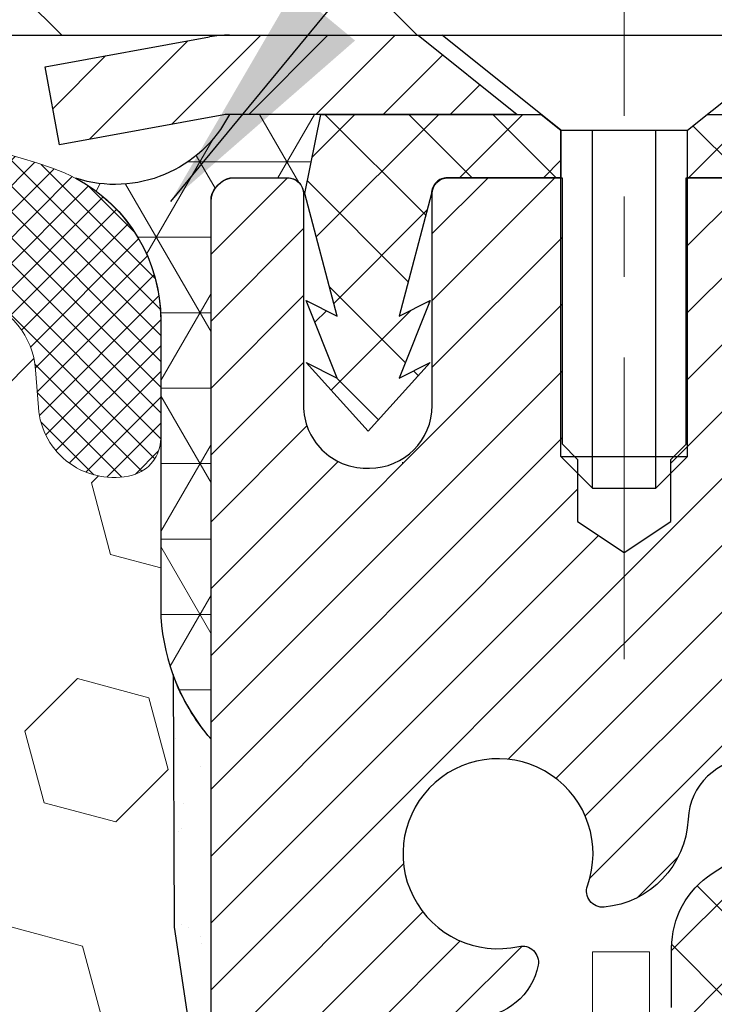
# Model space of a CAD drawing. Extents: x 13 to 3254, y -253 to 1977.
# Drawn here: x 394 to 395, y -229 to -228 of the extents above; entities that cross this region are included whole.
import ezdxf

# ---------------------------------------------------------------- set-up
doc = ezdxf.new("R2010")
doc.units = 0
doc.header["$LTSCALE"] = 5
doc.header["$MEASUREMENT"] = 0
doc.linetypes.add('CENTERX2', pattern=[4, 2.5, -0.5, 0.5, -0.5])
for name, color, linetype, lineweight in [('CAPPING STRIP - H', 251, 'CONTINUOUS', 15), ('CAPPING STRIP - L', 7, 'CONTINUOUS', 25), ('CENTERLINE - L', 1, 'CENTERX2', 18), ('CONCRETE - L', 132, 'CONTINUOUS', 13), ('CORNER BEAD - H', 50, 'CONTINUOUS', 15), ('CORNER BEAD - L', 52, 'CONTINUOUS', 25), ('COVER PLATE - L', 7, 'CONTINUOUS', 25), ('DECK COAT - L', 22, 'CONTINUOUS', 18), ('EPOXY ADHESIVE - H', 50, 'CONTINUOUS', 15), ('EPOXY ADHESIVE - L', 52, 'CONTINUOUS', 25), ('FOAM INSERT - H', 150, 'CONTINUOUS', 9), ('MIG RETAINER - H', 251, 'CONTINUOUS', 20), ('MIG RETAINER - L', 7, 'CONTINUOUS', 30), ('PVC SIDESHEET - H', 170, 'CONTINUOUS', 20), ('PVC SIDESHEET - L', 150, 'CONTINUOUS', 25), ('SCREW - L', 1, 'CONTINUOUS', 25), ('SILICONE BELLOWS - H', 20, 'CONTINUOUS', 13), ('SILICONE BELLOWS - L', 22, 'CONTINUOUS', 13), ('TEXT - 4', 241, 'CONTINUOUS', 25)]:
    doc.layers.add(name, color=color, linetype=linetype, lineweight=lineweight)
doc.dimstyles.get("Standard").update_dxf_attribs({"dimtxt": 0.18, "dimasz": 0.18, "dimexe": 0.18, "dimexo": 0.0625, "dimgap": 0.09, "dimtad": 0, "dimtih": 1, "dimtoh": 1, "dimdec": 4, "dimzin": 0, "dimdsep": 46, "dimtxsty": 'Standard', "dimcen": 0.09, "dimadec": 0, "dimazin": 0, "dimtfac": 1, "dimtdec": 4, "dimtofl": 0, "dimtmove": 0, "dimatfit": 3, "dimfxl": 1, "dimtolj": 1, "dimtzin": 0, "dimarcsym": 0})

msp = doc.modelspace()

# ---------------------------------------------------------------- hatches: boundary and pattern name
at = {"layer": 'CAPPING STRIP - H'}
h = msp.add_hatch(dxfattribs=at)
h.set_pattern_fill('ANSI31', color=256, scale=0.47244, angle=90, style=0)
h.set_pattern_definition([(45.00000000000001, (-601.7178804197056, 189.2350441921256), (0.04175819096297156, -0.04175819096297156), [])])
edge = h.paths.add_edge_path()
edge.add_line((394.3439590237822, -227.9368093416548), (394.3263522597414, -227.8399721394291))
edge.add_line((394.3263522597414, -227.8399721394291), (394.5306622995624, -227.802824859461))
edge.add_arc((394.5553117692226, -227.9383969425723), 0.1377947244043846, 90.00000000099271, 100.30484647022479, ccw=False)
edge.add_line((394.5553117692202, -227.8006022181679), (394.7901591101318, -227.8006022181679))
edge.add_line((394.7901591101318, -227.8006022181679), (394.9131901140695, -227.8990270213182))
edge.add_line((394.9131901140695, -227.8990270213182), (394.5553117692202, -227.8990270213182))
edge.add_arc((394.5553117692232, -227.9383969425855), 0.03936992126728001, 90.00000000430171, 100.3048464714298)
edge.add_line((394.5482690636036, -227.8996620616879), (394.3439590237822, -227.9368093416548))
edge = h.paths.add_edge_path()
edge.add_arc((395.5775575353317, -227.9383969425783), 0.03936992126011774, 359.9999999998346, 449.9999999998345)
edge.add_line((395.5775575353318, -227.8990270213182), (395.1789370825741, -227.8990270213182))
edge.add_line((395.1789370825741, -227.8990270213182), (395.3019680865118, -227.8006022181679))
edge.add_line((395.3019680865118, -227.8006022181679), (395.6169274565914, -227.8006022181679))
edge.add_arc((395.6169274565913, -227.8990270213181), 0.09842480315012381, -6.622258297284134e-11, 89.99999999993378, ccw=False)
edge.add_line((395.7153522597414, -227.8990270213182), (395.7153522597414, -228.4502059189586))
edge.add_line((395.7153522597414, -228.4502059189586), (395.6169274565914, -228.4502059189586))
edge.add_line((395.6169274565914, -228.4502059189586), (395.6169274565918, -227.9383969425784))
at = {"layer": 'CORNER BEAD - H'}
h = msp.add_hatch(dxfattribs=at)
h.set_pattern_fill('NET3', color=256, scale=0.75, style=0)
h.set_pattern_definition([(0, (383.1520298680969, -235.8331558818756), (0, 0.09375), []), (59.99999999999999, (383.1520298680969, -235.8331558818756), (-0.08118988160479113, 0.04687500000000001), []), (120, (383.1520298680969, -235.8331558818756), (-0.08118988160479113, -0.04687499999999998), [])])
edge = h.paths.add_edge_path()
edge.add_line((394.5324735708077, -228.6756022181678), (394.5324735708077, -228.0013896197349))
edge.add_arc((394.5658401923379, -228.011134194021), 0.03476043958804702, 106.28021064863589, 163.7197893510898, ccw=False)
edge.add_line((394.5560956180519, -227.9777675724908), (394.6276235581804, -227.9777675724908))
edge.add_arc((394.627475086784, -227.9977670213894), 0.02000000000017279, 4.986873136658687e-10, 89.57465687349969, ccw=False)
edge.add_line((394.6474750867842, -227.9977670213893), (394.6491780423667, -227.9974520213108))
edge.add_line((394.6491780423667, -227.9974520213108), (394.6688615232188, -227.8990274150182))
edge.add_line((394.6688615232188, -227.8990274150182), (394.5553148011827, -227.8990270213182))
edge.add_arc((394.4133290901748, -227.8268265963169), 0.1592885542052286, 252.1847155592763, 333.0464421183377, ccw=False)
edge.add_arc((394.2699735708078, -228.1546779645211), 0.199999999999951, -4.888534022029489e-11, 61.76386424313671, ccw=False)
edge.add_line((394.4699735708077, -228.1546779645213), (394.4699735708077, -228.523857982059))
edge.add_arc((394.7292424468299, -228.5058143105136), 0.2598959871883668, 183.9810485659168, 220.7902489381455)
at = {"layer": 'COVER PLATE - L'}
h = msp.add_hatch(dxfattribs=at)
h.set_pattern_fill('ANSI31', color=252, scale=2.5, angle=90, style=0)
h.set_pattern_definition([(135, (386.0351290078943, -237.6089303150448), (-0.2209708691207961, -0.2209708691207961), [])])
h.paths.add_polyline_path([(401.6146531159029, -227.4256022181677), (391.2199735708077, -227.4256022181681), (391.2199735708077, -227.8006022181679), (403.0324735708077, -227.8006022181677), (403.0324735708077, -227.6756022181677)])
at = {"layer": 'EPOXY ADHESIVE - H'}
h = msp.add_hatch(dxfattribs=at)
h.set_pattern_fill('AR-SAND', color=256, scale=0.06, style=0)
h.set_pattern_definition([(37.50000000000001, (73.58164214096882, -112.3937500000004), (-0.003779601486576489, 0.1156094261407895), [0, -0.0912, 0, -0.102, 0, -0.0975]), (7.499999999999999, (73.58164214096882, -112.3937500000004), (0.1061866023160636, 0.1693287639137844), [0, -0.04919999999999999, 0, -0.08220000000000001, 0, -0.0315]), (327.5, (73.50784214096882, -112.3937500000004), (0.1868485117050897, 0.0003395432122178965), [0, -0.03, 0, -0.108, 0, -0.141]), (317.5, (73.50784214096882, -112.3937500000004), (0.1803675962743376, 0.05266053389605496), [0, -0.015, 0, -0.07079999999999999, 0, -0.081])])
edge = h.paths.add_edge_path()
edge.add_line((394.4852353647734, -228.595293179879), (394.486553201863, -228.9089665428948))
edge.add_line((394.486553201863, -228.9089665428948), (394.5035303024456, -229.0223496812111))
edge.add_line((394.5035303024456, -229.0223496812111), (394.4868267319475, -229.1212927866292))
edge.add_line((394.4868267319475, -229.1212927866292), (394.4804151867652, -229.3326726528232))
edge.add_line((394.4804151867652, -229.3326726528232), (394.461184198286, -229.4928081745767))
edge.add_line((394.461184198286, -229.4928081745767), (394.4804151867652, -229.5568619389698))
edge.add_line((394.4804151867652, -229.5568619389698), (394.4675957434683, -229.7746465151396))
edge.add_line((394.4675957434683, -229.7746465151396), (394.461184198286, -229.9174389653178))
edge.add_line((394.461184198286, -229.9174389653178), (394.4804151867652, -230.1608446029365))
edge.add_line((394.4804151867652, -230.1608446029365), (394.4675957434683, -230.3658197591541))
edge.add_line((394.4675957434683, -230.3658197591541), (394.4804151867652, -230.7053071541337))
edge.add_line((394.4804151867652, -230.7053071541337), (394.4804151867652, -230.7802992801259))
edge.add_line((394.4804151867652, -230.7802992801259), (394.6781229776013, -230.8713387379243))
edge.add_line((394.6781229776013, -230.8713387379243), (394.7036563003146, -231.1409599918906))
edge.add_line((394.7036563003146, -231.1409599918906), (394.7079118541003, -231.3284897803746))
edge.add_line((394.7079118541003, -231.3284897803746), (394.7164229616717, -231.5092252139156))
edge.add_line((394.7164229616717, -231.5092252139156), (394.742332277089, -231.6942106143346))
edge.add_line((394.742332277089, -231.6942106143346), (394.7245153500951, -231.8963053727169))
edge.add_line((394.7245153500951, -231.8963053727169), (394.7245153500951, -232.0973379929963))
edge.add_line((394.7245153500951, -232.0973379929963), (394.7221696683398, -232.2435424456551))
edge.add_line((394.7221696683398, -232.2435424456551), (394.7429261746554, -232.3320624312889))
edge.add_line((394.7429261746554, -232.3320624312889), (394.7503733937799, -232.4236083469527))
edge.add_line((394.7503733937799, -232.4236083469527), (394.7367180223953, -232.5084015591021))
edge.add_line((394.7367180223953, -232.5084015591021), (394.7157726555638, -232.6183878979403))
edge.add_line((394.7157726555638, -232.6183878979403), (394.7319669157105, -232.7202254070755))
edge.add_line((394.7319669157105, -232.7202254070755), (394.7211707422794, -232.8006022181678))
edge.add_line((394.7211707422794, -232.8006022181678), (394.77047205484, -232.8006022181678))
edge.add_line((394.77047205484, -232.8006022181678), (394.77047205484, -232.6963124869016))
edge.add_arc((403.1790272451967, -232.6159972620401), 8.408938751389513, 179.2867209948454, 180.5472501964189, ccw=False)
edge.add_line((394.770740090996, -232.5113165230112), (394.7704750867861, -231.9069870213889))
edge.add_line((394.7704750867861, -231.9069870213889), (394.7704720548302, -230.7097686279892))
edge.add_line((394.7704720548302, -230.7097686279892), (394.5324735708082, -230.7097686279892))
edge.add_line((394.5324735708082, -230.7097686279892), (394.5324735708077, -228.6756022181678))
edge.add_arc((394.7292424468313, -228.5058143105128), 0.2598959871899919, 200.1382916807295, 220.7902489380608, ccw=False)
at = {"layer": 'FOAM INSERT - H'}
h = msp.add_hatch(dxfattribs=at)
h.set_pattern_fill('HEX', color=256, scale=0.7375, angle=45, style=0)
h.set_pattern_definition([(45, (386.0351290078943, -237.6089303150448), (-0.1129061678314121, 0.1129061678314121), [0.0921875, -0.184375]), (165, (386.0351290078943, -237.6089303150448), (-0.04132652567024627, -0.1542326935016583), [0.0921875, -0.184375]), (105, (386.100315414285, -237.5437439086541), (-0.1542326935016584, -0.04132652567024618), [0.0921875, -0.184375])])
edge = h.paths.add_edge_path()
edge.add_line((394.461184198286, -229.9174389653182), (394.4675957434686, -229.7746465151386))
edge.add_line((394.4675957434686, -229.7746465151386), (394.4804151867652, -229.5568619389699))
edge.add_line((394.4804151867652, -229.5568619389699), (394.461184198286, -229.4928081745768))
edge.add_line((394.461184198286, -229.4928081745768), (394.4804151867652, -229.3326726528224))
edge.add_line((394.4804151867652, -229.3326726528224), (394.4868267319475, -229.1212927866299))
edge.add_line((394.4868267319475, -229.1212927866299), (394.5035303024456, -229.0223496812111))
edge.add_line((394.5035303024456, -229.0223496812111), (394.4865532018632, -228.9089665428951))
edge.add_line((394.4865532018632, -228.9089665428951), (394.4852353647735, -228.5952931798791))
edge.add_arc((394.72924244683, -228.5058143105132), 0.2598959871885284, 183.981048566047, 200.1382916807946, ccw=False)
edge.add_line((394.4699735708077, -228.5238579820591), (394.4699735708078, -228.3019272345225))
edge.add_arc((394.4230985708188, -228.3019272345226), 0.04687499998908606, -75.5224878037235, 1.389253156958148e-10, ccw=False)
edge.add_arc((394.411379820808, -228.2565407109256), 0.09375000000011827, 184.1951275989406, 284.4775121961728, ccw=False)
edge.add_line((394.3178810050185, -228.2633988408441), (394.3144574155525, -228.2167240818899))
edge.add_arc((394.2147253453739, -228.2240394204657), 0.1000000000029069, 4.19512759661361, 73.92296541104639)
edge.add_arc((394.0502100572935, -228.7948746556034), 0.6940691421798151, 73.9229654110337, 112.5869559428889)
edge.add_arc((393.8604454450815, -228.3387017616188), 0.1999999999999759, 112.5869559429169, 163.7578668716526)
edge.add_arc((393.5784195167539, -228.2565407109256), 0.09375000000010905, 196.2421331283529, 343.75786687162764, ccw=False)
edge.add_arc((393.2963935884261, -228.3387017616188), 0.2000000000000876, 16.24213312835394, 67.4130440570229)
edge.add_arc((393.1066289762142, -228.794874655603), 0.6940691421794388, 67.41304405708803, 112.5869559431769)
edge.add_arc((392.916864364, -228.3387017616199), 0.2000000000001677, 112.5869559431763, 163.7578668714337)
edge.add_arc((392.6348384356727, -228.2565407109256), 0.09374999999997025, 196.2421331284919, 343.75786687142204, ccw=False)
edge.add_arc((392.3528125073454, -228.3387017616196), 0.1999999999999191, 16.24213312853762, 67.41304405686509)
edge.add_arc((392.1630478951313, -228.7948746556033), 0.6940691421796995, 67.41304405685302, 112.5869559428943)
edge.add_arc((391.9732832829192, -228.3387017616188), 0.1999999999998797, 112.5869559428931, 163.7578668716435)
edge.add_arc((391.6912573545917, -228.2565407109256), 0.09375000000010905, 196.2421331283724, 343.75786687162764, ccw=False)
edge.add_arc((391.4092314262639, -228.3387017616189), 0.2000000000002285, 16.2421331283761, 67.41304405707174)
edge.add_arc((391.2194668140521, -228.794874655603), 0.694069142179404, 67.41304405710716, 112.5869559431856)
edge.add_arc((391.0297022018378, -228.3387017616199), 0.2000000000001677, 112.5869559431763, 163.7578668714337)
edge.add_arc((390.7476762735105, -228.2565407109256), 0.09374999999997025, 196.2421331284919, 343.75786687142204, ccw=False)
edge.add_arc((390.4656503451832, -228.3387017616196), 0.1999999999999191, 16.24213312853762, 67.41304405686509)
edge.add_arc((390.2758857329692, -228.7948746556031), 0.6940691421794984, 67.4130440568563, 112.5869559429102)
edge.add_arc((390.0861211207568, -228.3387017616189), 0.199999999999941, 112.5869559428506, 163.7578668715965)
edge.add_arc((389.8040951924295, -228.2565407109256), 0.093749999999984, 196.2421331283584, 343.75786687164157, ccw=False)
edge.add_arc((389.522069264102, -228.3387017616189), 0.1999999999999943, 16.24213312837869, 67.41304405704672)
edge.add_arc((389.3323046518897, -228.7948746556034), 0.6940691421798322, 67.41304405707105, 112.5869559431329)
edge.add_arc((389.1425400396756, -228.3387017616196), 0.1999999999999754, 112.5869559431286, 163.7578668714624)
edge.add_arc((388.8605141113485, -228.2565407109256), 0.09374999999995436, 196.242133128578, 343.75786687145535, ccw=False)
edge.add_arc((388.5784881830211, -228.3387017616199), 0.200000000000201, 16.24213312858194, 67.41304405686004)
edge.add_arc((388.3887235708071, -228.7948746556027), 0.6940691421791222, 67.4130440568332, 105.973144183671)
edge.add_arc((388.2252436079705, -228.22374205503), 0.100000000002965, 105.9731441835276, 175.804872403159)
edge.add_line((388.1255115377919, -228.2164267164538), (388.1220661365975, -228.2633988408438))
edge.add_arc((388.0285673207966, -228.2565407109335), 0.09375000001086088, 255.52248783216442, 355.80487240659653, ccw=False)
edge.add_arc((388.0168485708082, -228.301927234536), 0.04687500000022488, 180.0000000000695, 255.5224878322243, ccw=False)
edge.add_line((387.969973570808, -228.3019272345361), (387.9699735708078, -228.5238579820586))
edge.add_arc((387.7107046947855, -228.505814310513), 0.2598959871886072, 319.20975106183755, 356.01895143405477, ccw=False)
edge.add_line((387.9074735708077, -228.6756022181675), (387.9074735708077, -229.3631022181678))
edge.add_arc((387.9074735708077, -229.5506022181678), 0.1875, 90, 180)
edge.add_line((387.7199735708077, -229.5506022181678), (387.7199735708077, -229.8631022181678))
edge.add_arc((387.9074735708077, -229.8631022181678), 0.1875, 180, 270)
edge.add_line((387.9074735708077, -230.0506022181678), (387.9074735708077, -230.5506022181678))
edge.add_arc((387.9074735708077, -230.7381022181678), 0.1875, 90, 180)
edge.add_line((387.7199735708077, -230.7381022181678), (387.7199735708077, -231.0506022181678))
edge.add_arc((387.9074735708077, -231.0506022181678), 0.1875, 180, 270)
edge.add_line((387.9074735708077, -231.2381022181678), (387.9074735708077, -232.8006022181678))
edge.add_line((387.9074735708077, -232.8006022181678), (394.7211707422794, -232.8006022181678))
edge.add_line((394.7211707422794, -232.8006022181678), (394.7319669157105, -232.7202254070755))
edge.add_line((394.7319669157105, -232.7202254070755), (394.7157726555638, -232.6183878979403))
edge.add_line((394.7157726555638, -232.6183878979403), (394.7367180223953, -232.5084015591021))
edge.add_line((394.7367180223953, -232.5084015591021), (394.7503733937799, -232.4236083469527))
edge.add_line((394.7503733937799, -232.4236083469527), (394.7429261746554, -232.3320624312889))
edge.add_line((394.7429261746554, -232.3320624312889), (394.7221696683398, -232.2435424456551))
edge.add_line((394.7221696683398, -232.2435424456551), (394.7245153500951, -232.0973379929963))
edge.add_line((394.7245153500951, -232.0973379929963), (394.7245153500951, -231.8963053727169))
edge.add_line((394.7245153500951, -231.8963053727169), (394.742332277089, -231.6942106143346))
edge.add_line((394.742332277089, -231.6942106143346), (394.7164229616717, -231.5092252139156))
edge.add_line((394.7164229616717, -231.5092252139156), (394.7079118541003, -231.3284897803746))
edge.add_line((394.7079118541003, -231.3284897803746), (394.7036563003146, -231.1409599918906))
edge.add_line((394.7036563003146, -231.1409599918906), (394.6781229776013, -230.8713387379243))
edge.add_line((394.6781229776013, -230.8713387379243), (394.4804151867652, -230.7802992801259))
edge.add_line((394.4804151867652, -230.7802992801259), (394.4804151867652, -230.7053071541323))
edge.add_line((394.4804151867652, -230.7053071541323), (394.4675957434686, -230.3658197591544))
edge.add_line((394.4675957434686, -230.3658197591544), (394.4804151867652, -230.1608446029361))
edge.add_line((394.4804151867652, -230.1608446029361), (394.461184198286, -229.9174389653182))
at = {"layer": 'MIG RETAINER - H'}
h = msp.add_hatch(dxfattribs=at)
h.set_pattern_fill('ANSI31', color=256, scale=0.47, style=0)
h.set_pattern_definition([(45, (-555.6759788075972, -666.0621252500646), (-0.04154252339470966, 0.04154252339470967), [])])
h.paths.add_polyline_path([(394.5324720548402, -230.7097670213843), (394.5324720548392, -230.0090256800843), (394.6067683891209, -229.9444408620244), (394.7704720548393, -229.9444408620244), (394.7704720548393, -230.7097670213843)])
edge = h.paths.add_edge_path()
edge.add_arc((395.3124720548371, -228.260767021382), 0.07800000000003138, 270.000000000501, 360.0000000000418)
edge.add_line((395.3904720548372, -228.260767021382), (395.3904720548369, -227.9977670213849))
edge.add_arc((395.4104720548371, -227.9977670213847), 0.02000000000020918, 90.00000000195422, 180.0000000006514, ccw=False)
edge.add_line((395.4104720548364, -227.9777670213845), (395.4974720548363, -227.9777670213826))
edge.add_arc((395.497472054837, -228.0077670213827), 0.03000000000002956, 2.1719870346714742e-10, 90.0000000013028, ccw=False)
edge.add_line((395.5274720548369, -228.0077670213826), (395.5274720548376, -228.5427670213896))
edge.add_arc((395.3704720548377, -228.5427670213898), 0.1569999999999254, -90.00000000033191, 6.230038707144558e-11, ccw=False)
edge.add_line((395.3704720548368, -228.6997670213898), (395.2042117398795, -228.6997670213889))
edge.add_arc((395.2042117398902, -228.7785067064204), 0.07873968503150763, 90.00000000777618, 177.4144840053407)
edge.add_arc((395.010669280824, -228.769767021385), 0.114999999999426, 275.2124696741832, 357.41448399788595, ccw=False)
edge.add_arc((395.0192999661492, -228.8643741631383), 0.02000000000000517, 160.3257550186187, 275.2124696744299, ccw=False)
edge.add_arc((394.8892529997179, -228.81787654895), 0.1181095275611714, 340.3257550185371, 642.6342225154141)
edge.add_arc((394.9194611598782, -228.9526419327213), 0.02000000000040289, -10.621520467928804, 102.63422251394002, ccw=False)
edge.add_arc((394.8614720548381, -228.9417670213833), 0.07899999999997757, 270.0000000008245, 349.3784795304081, ccw=False)
edge.add_line((394.8614720548393, -229.0207670213833), (394.7874720548381, -229.0207670213844))
edge.add_arc((394.7874720548383, -229.0377670213844), 0.01699999999999591, 90.00000000076633, 180)
edge.add_line((394.7704720548383, -229.0377670213844), (394.7704720548388, -229.631844312413))
edge.add_line((394.7704720548388, -229.631844312413), (394.6067683891209, -229.631844312413))
edge.add_line((394.6067683891209, -229.631844312413), (394.5324720548392, -229.567259494353))
edge.add_line((394.5324720548392, -229.567259494353), (394.5324720548369, -228.0077670213853))
edge.add_arc((394.5624720548368, -228.0077670213852), 0.02999999999985903, 90.00000000043423, 180.0000000002171, ccw=False)
edge.add_line((394.5624720548366, -227.9777670213853), (394.6274720548367, -227.9777670213847))
edge.add_arc((394.627472054837, -227.9977670213847), 0.01999999999998181, 0, 90.00000000065143, ccw=False)
edge.add_line((394.647472054837, -227.9977670213847), (394.6474720548373, -228.2607670213861))
edge.add_arc((394.7254720548373, -228.260767021386), 0.07799999999997453, 180.0000000000835, 270.0000000004176)
edge.add_line((394.7254720548378, -228.338767021386), (394.7294720548379, -228.338767021386))
edge.add_arc((394.7294720548374, -228.2607670213861), 0.07799999999986085, 270.000000000334, 360.0000000001671)
edge.add_line((394.8074720548373, -228.2607670213859), (394.8074720548369, -227.9977670213852))
edge.add_arc((394.8274720548369, -227.9977670213852), 0.01999999999998181, 90.00000000032571, 180, ccw=False)
edge.add_line((394.8274720548368, -227.9777670213853), (394.9689187028931, -227.9777670213843))
edge.add_line((394.9689187028931, -227.9777670213843), (394.9689187028931, -228.3086622276015))
edge.add_line((394.9689187028931, -228.3086622276015), (394.9882042652908, -228.3279928345034))
edge.add_line((394.9882042652908, -228.3279928345034), (394.9882042652908, -228.4051350840887))
edge.add_line((394.9882042652908, -228.4051350840887), (395.0460609524795, -228.4437062088816))
edge.add_line((395.0460609524795, -228.4437062088816), (395.1039176396681, -228.4051350840887))
edge.add_line((395.1039176396681, -228.4051350840887), (395.1039176396681, -228.3279928345034))
edge.add_line((395.1039176396681, -228.3279928345034), (395.1232032020649, -228.3087072721074))
edge.add_line((395.1232032020649, -228.3087072721074), (395.1232032020649, -227.9777670213843))
edge.add_line((395.1232032020649, -227.9777670213843), (395.2104720548369, -227.9777670213841))
edge.add_arc((395.2104720548369, -227.9977670213841), 0.01999999999998181, 0, 90, ccw=False)
edge.add_line((395.2304720548369, -227.9977670213841), (395.2304720548373, -228.2607670213822))
edge.add_arc((395.3084720548374, -228.260767021382), 0.07800000000008822, 180.000000000167, 270.000000000334)
edge.add_line((395.3084720548378, -228.3387670213821), (395.3124720548378, -228.3387670213821))
at = {"layer": 'PVC SIDESHEET - H'}
h = msp.add_hatch(dxfattribs=at)
h.set_pattern_fill('ANSI37', color=256, scale=0.59055, style=0)
h.set_pattern_definition([(135, (3341.202821586861, -714.9747308097543), (0.05219773870371444, 0.05219773870371446), []), (45.00000000000001, (3341.202821586861, -714.9747308097543), (0.05219773870371445, -0.05219773870371446), [])])
edge = h.paths.add_edge_path()
edge.add_line((394.6491750104074, -227.9974520213111), (394.6688585699933, -227.8990270213185))
edge.add_line((394.6688585699933, -227.8990270213185), (394.942711491575, -227.8990270213181))
edge.add_line((394.942711491575, -227.8990270213182), (394.9673176923627, -227.9187119819484))
edge.add_line((394.9673176923627, -227.9187119819484), (394.9673176923627, -227.97776702131))
edge.add_line((394.9673176923627, -227.97776702131), (394.826340010407, -227.9777670213103))
edge.add_arc((394.8263400104073, -227.9974520213104), 0.01968500000009499, 450.0000000011581, 539.9999999998345)
edge.add_line((394.8066550104072, -227.9974520213104), (394.7664862894858, -228.1496481871241))
edge.add_line((394.7664862894858, -228.1496481871241), (394.8050575685629, -228.1303625475858))
edge.add_line((394.8050575685629, -228.1303625475858), (394.7664862894856, -228.2267907452805))
edge.add_line((394.7664862894856, -228.2267907452805), (394.8050575685631, -228.2075051057411))
edge.add_line((394.8050575685631, -228.2075051057411), (394.7279150104082, -228.2927270213105))
edge.add_line((394.7279150104082, -228.2927270213105), (394.6507724522528, -228.2075051057414))
edge.add_line((394.6507724522528, -228.2075051057414), (394.6893437313295, -228.2267907452802))
edge.add_line((394.6893437313295, -228.2267907452802), (394.6507724522526, -228.130362547586))
edge.add_line((394.6507724522526, -228.130362547586), (394.6893437313302, -228.1496481871246))
edge.add_line((394.6893437313302, -228.1496481871246), (394.6491750104074, -227.9974520213111))
h = msp.add_hatch(dxfattribs=at)
h.set_pattern_fill('ANSI37', color=256, scale=0.59055, style=0)
h.set_pattern_definition([(45, (210.7462931198554, -305.2475835496478), (-0.05219773870371446, 0.05219773870371446), []), (135, (210.7462931198554, -305.2475835496478), (-0.05219773870371446, -0.05219773870371446), [])])
h.paths.add_polyline_path([(395.1051155668392, -229.0089865600556), (395.105115566839, -228.9351147637384, -0.2544175294253038), (395.1554690962587, -228.842561722658), (395.3763389585145, -228.6996573634467, 0.4033078353723514), (395.5274720548288, -228.5427670213565), (395.5274720548288, -228.5179170553614, 0.02353096692885778), (395.5283430668378, -228.4994195213081), (395.5283430668362, -228.0013890213084, 0.4142135623729873), (395.5047210668362, -227.9777670213085), (395.1248005670725, -227.9777670213096), (395.1248005670724, -227.9187119057634), (395.14940667263, -227.8990270213173), (395.4878134997126, -227.8990270213164, -0.4142135623730915), (395.5980494997129, -228.0092630213161), (395.5980494997143, -228.4994195213081, -0.213440768600962), (395.509182910659, -228.6981118747367), (395.1939649702032, -228.9020601062097, 0.2544175294251872), (395.175981566839, -228.9351147637385), (395.1759815668393, -229.0089865600556), (395.175981566839, -229.191444661014, 0.3306422189433676), (395.2179522694656, -229.2479744744608), (395.2417125413642, -229.2550460861018), (395.2647701413359, -229.2623062504494), (395.287445921525, -229.2701260602074), (395.3095835891904, -229.2787345986218), (395.3310268515911, -229.2883609489386), (395.3516194159859, -229.299234194404), (395.371204989634, -229.311583418264), (395.3896273111918, -229.3256376158062), (395.4067723929918, -229.3415073559919), (395.4226520524047, -229.3589507750121), (395.4373014037797, -229.377660744435), (395.4507555614651, -229.3973301358285), (395.4630499590266, -229.4176538960125), (395.4742356394671, -229.438428449972), (395.4843859969459, -229.4595955292952), (395.4935754557996, -229.4811100611165), (395.5018733635219, -229.5029416355066), (395.5093468070057, -229.5250663716037), (395.516062862795, -229.5474604184349), (395.5220886074338, -229.5700999250273), (395.5274911174662, -229.5929610404081), (395.5323374694361, -229.6160199136047), (395.5366947398877, -229.639252693644), (395.5406300053651, -229.6626355295532), (395.5442103424119, -229.6861445703597), (395.5475028275727, -229.7097559650905), (395.5505745373911, -229.7334458627729), (395.5534925484114, -229.757190412434), (395.5563239371775, -229.780965763101, -0.05933499155532457), (395.5563112894679, -229.7949326964986), (395.5534925484114, -229.8186018435472), (395.5505745373912, -229.8423463932083), (395.5475028275727, -229.8660362908906), (395.5442103424119, -229.8896476856214), (395.5406300053651, -229.9131567264279), (395.5366947398877, -229.9365395623372), (395.5323374694361, -229.9597723423765), (395.5274911174662, -229.982831215573), (395.5220886074338, -230.0056923309538), (395.516062862795, -230.0283318375463), (395.5093468070057, -230.0507258843774), (395.5018733635219, -230.0728506204745), (395.4935754557996, -230.0946821948647), (395.4843859969459, -230.116196726686), (395.4742356394671, -230.1373638060092), (395.4630499590266, -230.1581383599687), (395.450755561465, -230.1784621201527), (395.4373014037797, -230.1981315115461), (395.4226520524047, -230.216841480969), (395.4067723929917, -230.2342848999893), (395.3896273111917, -230.2501546401749), (395.371204989634, -230.2642088377172), (395.3516194159859, -230.2765580615771), (395.331026851591, -230.2874313070425), (395.3095835891904, -230.2970576573594), (395.287445921525, -230.3056661957737), (395.2647701413359, -230.3134860055317), (395.2417125413642, -230.3207461698794), (395.218429414351, -230.3276757720627, 0.3329817396557117), (395.1759815668388, -230.3843475949665), (395.1051155668488, -230.3843475949664), (395.105115566839, -230.3693927191274, -0.3608117966093517), (395.194998180855, -230.2610519817522), (395.2153159975364, -230.2567059886901), (395.2354593801307, -230.2519435258685), (395.2552538945507, -230.2463481235277), (395.2745251067092, -230.2395033119082), (395.2931000787988, -230.231000385157), (395.3108563770467, -230.2206926930955), (395.327733055831, -230.2087526356775), (395.3436728893369, -230.1953719142159), (395.3586186517495, -230.1807422300236), (395.3725131172538, -230.1650552844134), (395.385299060035, -230.1485027786981), (395.3969303910289, -230.1312659429384), (395.4074463326315, -230.1134457936879), (395.4169255519971, -230.0951062598408), (395.425446929743, -230.0763110695846), (395.4330893464862, -230.0571239511066), (395.4399316828437, -230.0376086325942), (395.4460528194329, -230.0178288422345), (395.4515316368709, -229.9978483082153), (395.4564470157745, -229.9777307587236), (395.460877240948, -229.9575386906089), (395.4648869042035, -229.9373063020827), (395.4685269103087, -229.9170395050097), (395.4718475694081, -229.8967429823751), (395.4748991916457, -229.876421417164), (395.477732087166, -229.8560794923616), (395.4803965661132, -229.8357218909532), (395.4829429386314, -229.8153532959238), (395.4854095657072, -229.7950766172004, 0.06060086340155051), (395.485421514865, -229.7808138657224), (395.4829429386314, -229.7604389600573), (395.4803965661132, -229.7400703650279), (395.477732087166, -229.7197127636195), (395.4748991916457, -229.6993708388171), (395.4718475694081, -229.6790492736061), (395.4685269103087, -229.6587527509714), (395.4648869042035, -229.6384859538984), (395.460877240948, -229.6182535653722), (395.4564470157745, -229.5980614972575), (395.4515316368709, -229.5779439477658), (395.4460528194329, -229.5579634137465), (395.4399316828437, -229.538183623387), (395.4330893464862, -229.5186683048745), (395.425446929743, -229.4994811863965), (395.4169255519971, -229.4806859961402), (395.4074463326315, -229.4623464622933), (395.3969303910289, -229.4445263130428), (395.385299060035, -229.427289477283), (395.3725131172538, -229.4107369715677), (395.3586186517495, -229.3950500259575), (395.3436728893369, -229.3804203417651), (395.327733055831, -229.3670396203036), (395.3108563770467, -229.3550995628856), (395.2931000787988, -229.3447918708241), (395.2745251067092, -229.3362889440729), (395.2552538945507, -229.3294441324534), (395.2354593801307, -229.3238487301126), (395.2153159975364, -229.3190862672909), (395.194998180855, -229.3147402742289, -0.3608117966100778), (395.105115566839, -229.2063995368537)])
at = {"layer": 'SILICONE BELLOWS - H'}
h = msp.add_hatch(dxfattribs=at)
h.set_pattern_fill('ANSI37', color=256, scale=0.1812307692189964, style=0)
h.set_pattern_definition([(135, (768.9931543333637, -175.1584594434233), (0.01601868823430082, 0.01601868823430083), []), (45.00000000000001, (768.9931543333637, -175.1584594434233), (0.01601868823430082, -0.01601868823430082), [])])
edge = h.paths.add_edge_path()
edge.add_arc((392.1630478951413, -228.7884940330477), 0.8705822631059807, 66.22584100616945, 113.7741589952409)
edge.add_arc((391.8927143247046, -228.1748163226106), 0.1999999999999213, 113.7741589949897, 179.0000000000351)
edge.add_line((391.6927447856733, -228.1713258413232), (391.6912573545915, -228.2565407109256))
edge.add_line((391.6912573545915, -228.2565407109256), (391.6897699235099, -228.1713258413231))
edge.add_arc((391.4898003844768, -228.1748163226079), 0.2000000000018559, 0.9999999992396321, 66.22584100427923)
edge.add_arc((391.219466814051, -228.7884940330475), 0.8705822631057, 66.22584100531587, 113.7741589943872)
edge.add_arc((390.9491332436236, -228.1748163226066), 0.1999999999999527, 113.7741589941416, 179.0000000000434)
edge.add_line((390.7491637045923, -228.1713258413193), (390.7476762735105, -228.2565407109256))
edge.add_line((390.7476762735105, -228.2565407109256), (390.7461888424286, -228.171325841319))
edge.add_arc((390.5462193033957, -228.1748163226037), 0.2000000000016494, 0.999999999175517, 66.22584100509964)
edge.add_arc((390.2758857329791, -228.7884940330478), 0.8705822631060425, 66.22584100617124, 113.7741589952391)
edge.add_arc((390.0055521625424, -228.1748163226106), 0.1999999999999613, 113.774158994998, 179.0000000000445)
edge.add_line((389.8055826235111, -228.1713258413233), (389.8040951924295, -228.2565407109256))
edge.add_line((389.8040951924295, -228.2565407109256), (389.8026077613479, -228.1713258413235))
edge.add_arc((389.6026382223149, -228.1748163226079), 0.2000000000017289, 0.9999999991384738, 66.22584100422993)
edge.add_arc((389.3323046518886, -228.7884940330477), 0.8705822631059672, 66.22584100527827, 113.7741589943505)
edge.add_arc((389.0619710814615, -228.1748163226065), 0.2000000000000323, 113.7741589940848, 178.9999999999837)
edge.add_line((388.8620015424301, -228.171325841319), (388.8605141113483, -228.2565407109256))
edge.add_line((388.8605141113483, -228.2565407109256), (388.8590266802667, -228.1713258413193))
edge.add_arc((388.6590571412335, -228.174816322604), 0.2000000000018835, 0.9999999991977588, 66.22584100512736)
edge.add_arc((388.3887235708172, -228.7884940330478), 0.8705822631058359, 66.22584100619284, 109.0388407424394)
edge.add_arc((388.1699735708082, -228.1545941915206), 0.1999999999999906, 109.0388407421433, 179.9999999999389)
edge.add_line((387.9699735708082, -228.1545941915204), (387.969973570808, -228.3019272345362))
edge.add_arc((388.0168485708082, -228.3019272345361), 0.04687500000012434, 180.000000000165, 255.5224878214149)
edge.add_arc((388.0285673207965, -228.2565407109335), 0.09375000001090784, 255.522487826803, 355.8048724066292)
edge.add_line((388.1220661365974, -228.2633988408437), (388.1255115377919, -228.2164267164538))
edge.add_arc((388.2252436079705, -228.22374205503), 0.1000000000028836, 105.97314418628889, 175.8048724031792, ccw=False)
edge.add_arc((388.388723570807, -228.794874655603), 0.694069142179397, 67.41304405682922, 105.9731441840533, ccw=False)
edge.add_arc((388.5784881830211, -228.3387017616199), 0.2000000000000881, 16.242133128578587, 67.41304405684667, ccw=False)
edge.add_arc((388.8605141113484, -228.2565407109256), 0.09374999999995674, 196.2421331285691, 343.7578668714673)
edge.add_arc((389.1425400396756, -228.3387017616197), 0.2000000000000165, 112.58695594314909, 163.7578668714504, ccw=False)
edge.add_arc((389.3323046518898, -228.7948746556033), 0.694069142179731, 67.413044057082, 112.5869559431502, ccw=False)
edge.add_arc((389.5220692641021, -228.3387017616189), 0.1999999999999836, 16.242133128383784, 67.41304405708843, ccw=False)
edge.add_arc((389.8040951924295, -228.2565407109256), 0.09374999999998997, 196.2421331283709, 343.7578668716291)
edge.add_arc((390.0861211207571, -228.3387017616189), 0.2000000000000137, 112.58695594292129, 163.7578668716314, ccw=False)
edge.add_arc((390.2758857329691, -228.7948746556033), 0.6940691421796539, 67.41304405685122, 112.5869559429043, ccw=False)
edge.add_arc((390.4656503451832, -228.3387017616196), 0.1999999999999396, 16.24213312853908, 67.41304405686162, ccw=False)
edge.add_arc((390.7476762735105, -228.2565407109256), 0.0937499999999562, 196.242133128533, 343.7578668714312)
edge.add_arc((391.0297022018377, -228.3387017616199), 0.2000000000001088, 112.58695594315549, 163.7578668714178, ccw=False)
edge.add_arc((391.219466814052, -228.7948746556032), 0.6940691421795766, 67.41304405709502, 112.58695594317379, ccw=False)
edge.add_arc((391.4092314262641, -228.3387017616188), 0.199999999999936, 16.24213312835809, 67.41304405708928, ccw=False)
edge.add_arc((391.6912573545917, -228.2565407109256), 0.09375000000010607, 196.2421331283661, 343.7578668716339)
edge.add_arc((391.9732832829192, -228.3387017616188), 0.1999999999999364, 112.58695594291069, 163.7578668716419, ccw=False)
edge.add_arc((392.1630478951313, -228.7948746556033), 0.6940691421796539, 67.41304405685122, 112.5869559429043, ccw=False)
edge.add_arc((392.3528125073454, -228.3387017616197), 0.2000000000000167, 16.24213312854971, 67.41304405685088, ccw=False)
edge.add_arc((392.6348384356727, -228.2565407109256), 0.0937499999999562, 196.242133128533, 343.7578668714312)
edge.add_arc((392.9168643639999, -228.3387017616199), 0.2000000000000902, 112.5869559431537, 163.7578668714215, ccw=False)
edge.add_arc((393.1066289762141, -228.7948746556031), 0.6940691421794358, 67.41304405708411, 112.58695594317251, ccw=False)
edge.add_arc((393.2963935884263, -228.3387017616189), 0.1999999999999836, 16.242133128383784, 67.41304405708843, ccw=False)
edge.add_arc((393.5784195167539, -228.2565407109256), 0.09375000000010807, 196.2421331283703, 343.7578668716297)
edge.add_arc((393.8604454450814, -228.3387017616188), 0.1999999999999364, 112.58695594291069, 163.7578668716419, ccw=False)
edge.add_arc((394.0502100572936, -228.7948746556034), 0.6940691421798242, 73.922965410639, 112.58695594290441, ccw=False)
edge.add_arc((394.2147253453741, -228.2240394204656), 0.1000000000027715, 4.195127596558109, 73.92296540826368, ccw=False)
edge.add_line((394.3144574155524, -228.2167240818899), (394.3178810050185, -228.2633988408441))
edge.add_arc((394.411379820808, -228.2565407109256), 0.09374999999999503, 184.1951275989458, 284.4775121787663)
edge.add_arc((394.4230985708188, -228.3019272345225), 0.04687499998907837, 284.4775121615253, 359.999999982795)
edge.add_line((394.4699735708077, -228.3019272345365), (394.4699735708077, -228.154944848122))
edge.add_arc((394.2699735708078, -228.1549448481219), 0.1999999999999851, 359.9999999999644, 430.8695263279372)
edge.add_arc((394.0502100572941, -228.788494033048), 0.8705822631059998, 70.86952632762555, 113.7741589946767)
edge.add_arc((393.7798764868685, -228.1748163226079), 0.2000000000017477, 113.7741589957735, 179.0000000008586)
edge.add_line((393.5799069478353, -228.1713258413234), (393.5784195167537, -228.2565407109256))
edge.add_line((393.5784195167537, -228.2565407109256), (393.5769320856721, -228.1713258413234))
edge.add_arc((393.3769625466408, -228.1748163226106), 0.1999999999999835, 0.9999999999432247, 66.22584100499807)
edge.add_arc((393.1066289762042, -228.7884940330476), 0.8705822631058372, 66.22584100475596, 113.7741589938521)
edge.add_arc((392.8362954057875, -228.1748163226038), 0.2000000000017992, 113.7741589949284, 179.0000000008303)
edge.add_line((392.6363258667543, -228.1713258413193), (392.6348384356727, -228.2565407109256))
edge.add_line((392.6348384356727, -228.2565407109256), (392.6333510045908, -228.1713258413191))
edge.add_arc((392.4333814655579, -228.1748163226037), 0.2000000000017229, 0.999999999155809, 66.2258410050854)

# ---------------------------------------------------------------- linework, layer by layer
at = {"layer": 'CAPPING STRIP - L'}
for p, q in [((394.3263522597413, -227.8399721394285), (394.5306622995624, -227.802824859461)), ((394.5553117692202, -227.8006022181679), (394.7901591101318, -227.8006022181679)), ((394.7901591101318, -227.8006022181679), (394.9131901140695, -227.8990270213182)), ((394.3439590237822, -227.9368093416548), (394.3263522597413, -227.8399721394285)), ((394.5482690636036, -227.8996620616879), (394.3439590237822, -227.9368093416548)), ((394.9131901140695, -227.8990270213182), (394.5553117692202, -227.8990270213182))]:
    msp.add_line(p, q, dxfattribs=at)
for centre, radius, start, end in [((394.5553117692232, -227.9383969425787), 0.13779472441075, 90.00000000123109, 100.304846469981), ((394.5553117692226, -227.9383969425793), 0.03936992126108407, 90.00000000347184, 100.304846472232)]:
    msp.add_arc(centre, radius, start, end, dxfattribs=at)
at = {"layer": 'CENTERLINE - L', "ltscale": 0.03}
for p, q in [((395.0460575353547, -228.5760018529724), (395.0460575353547, -227.6729698151769)), ((395.0460575353547, -228.5760018529724), (395.0460575353547, -227.6729698151769)), ((395.0460605668382, -228.5759998912727), (395.0460605668382, -227.6729696595416)), ((395.0460605668382, -228.5759998912727), (395.0460605668382, -227.6729696595416))]:
    msp.add_line(p, q, dxfattribs=at)
at = {"layer": 'CONCRETE - L'}
msp.add_line((394.5324720548392, -227.8006022181678), (405.0885305301849, -227.8006022181678), dxfattribs=at)
at = {"layer": 'CORNER BEAD - L'}
msp.add_lwpolyline([(394.5324735708077, -228.6756022181678), (394.5324735708077, -228.0013896197349, -0.2560103796571953), (394.5560956180519, -227.9777675724908), (394.6276235581804, -227.9777675724908, -0.4120408968656922), (394.6474750867842, -227.9977670213893), (394.6491780423667, -227.9974520213108), (394.6688615232188, -227.8990274150182), (394.5553148011827, -227.8990270213182, -0.3682341834583748), (394.3645948704686, -227.9784769155728, -0.2762152819576191), (394.4699735708077, -228.1546779645213), (394.4699735708077, -228.523857982059, 0.1620058556709634)], format="xyb", close=True, dxfattribs=at)
at = {"layer": 'COVER PLATE - L'}
msp.add_line((381.4074735708077, -227.800602218168), (403.0324735708077, -227.8006022181677), dxfattribs=at)
at = {"layer": 'DECK COAT - L'}
msp.add_lwpolyline([(395.0066905668389, -229.1099971214353), (395.0066905668389, -228.9396673198585), (395.0775565668389, -228.9396673198584), (395.0775565668389, -229.1099971214353)], dxfattribs=at)
at = {"layer": 'EPOXY ADHESIVE - L'}
msp.add_lwpolyline([(394.5324735708082, -230.7097686279892), (394.5324735708077, -228.6756022181678, -0.09035585911808025), (394.4852353647734, -228.595293179879), (394.486553201863, -228.9089665428948), (394.5035303024456, -229.0223496812111)], format="xyb", dxfattribs=at)
at = {"layer": 'MIG RETAINER - L'}
for p, q in [((394.7708657532589, -228.3320956040679), (394.7700783564096, -228.332095604067)), ((394.7708657532627, -228.3320956040655), (394.7700783564134, -228.3320956040645))]:
    msp.add_line(p, q, dxfattribs=at)
for points in [[(394.5324720548392, -229.567259494353), (394.5324720548369, -228.0077670213853, -0.4142135623706347), (394.5624720548366, -227.9777670213853), (394.6274720548367, -227.9777670213847, -0.4142135623754759), (394.647472054837, -227.9977670213847), (394.6474720548373, -228.2607670213861, 0.4142135623747433), (394.7254720548378, -228.338767021386), (394.7294720548379, -228.338767021386, 0.4142135623714135), (394.8074720548373, -228.2607670213859), (394.8074720548369, -227.9977670213852, -0.4142135623714468), (394.8274720548368, -227.9777670213853), (394.9689187028931, -227.9777670213843), (394.9689187028931, -228.3086622276015), (394.9882042652908, -228.3279928345034), (394.9882042652908, -228.4051350840887), (395.0460609524795, -228.4437062088816), (395.1039176396681, -228.4051350840887), (395.1039176396681, -228.3279928345034), (395.1232032020649, -228.3087072721074), (395.1232032020649, -227.9777670213843), (395.2104720548369, -227.9777670213841, -0.4142135623735612)], [(395.2042117398795, -228.6997670213889, 0.4010574505985916), (395.1255522114373, -228.7749547235333, -0.3748896829303737), (395.0211169525336, -228.8842914561391, -0.5479758845004098), (395.0004675266024, -228.8576407226568, 3.888295204768812), (394.9150866376144, -228.9331262068834, -0.5387583055402678), (394.9391184836212, -228.9563283433437, -0.3609021040651776), (394.8614720548393, -229.0207670213833)]]:
    msp.add_lwpolyline(points, format="xyb", dxfattribs=at)
at = {"layer": 'PVC SIDESHEET - L'}
msp.add_lwpolyline([(394.9673176923627, -227.9187119819484), (394.9673176923627, -227.97776702131), (394.8263400104065, -227.9777670213103, 0.414213562373518), (394.8066550104065, -227.9974520213104), (394.7664862894849, -228.1496481871245), (394.8050575685625, -228.1303625475855), (394.7664862894851, -228.22679074528), (394.8050575685627, -228.207505105741), (394.7279150104073, -228.2927270213106), (394.6507724522519, -228.2075051057414), (394.6893437313295, -228.2267907452802), (394.6507724522517, -228.1303625475859), (394.6893437313292, -228.1496481871247), (394.6491750104065, -227.9974520213107), (394.6688585699928, -227.8990270213185), (394.9427114915746, -227.8990270213179)], format="xyb", close=True, dxfattribs=at)
msp.add_lwpolyline([(395.1051155668392, -229.0089865600556), (395.105115566839, -228.9351147637387, -0.2544175294253872), (395.1554690962585, -228.8425617226581), (395.4014161198094, -228.6834322631588, 0.3114351400790096), (395.5283430668378, -228.4994195213084), (395.5283430668362, -228.0013890213084, 0.4142135623731408), (395.5047210668361, -227.9777670213085), (395.1248005670725, -227.9777670213096), (395.1248005670724, -227.9187119057634), (395.14940667263, -227.8990270213173), (395.4878134997126, -227.8990270213164, -0.4142135623730909), (395.5980494997129, -228.0092630213161), (395.5980494997143, -228.4994195213082, -0.2134407686008599), (395.509182910659, -228.6981118747367), (395.1939649702033, -228.9020601062097, 0.2544175294253872), (395.175981566839, -228.9351147637384), (395.1759815668393, -229.0089865600556)], format="xyb", dxfattribs=at)
at = {"layer": 'SCREW - L'}
for p, q in [((394.8196804876375, -227.8006022181679), (395.2724345821268, -227.8006022181679)), ((394.9673176923627, -227.9187119819484), (394.8196804876375, -227.8006022181679)), ((395.1247973774025, -227.9187119819484), (395.2724345821268, -227.8006022181679)), ((394.9673176923627, -228.3243174468891), (394.9673176923627, -227.9187119819484)), ((394.9673176923627, -227.9187119819484), (395.1247973774025, -227.9187119819484)), ((395.0066876136223, -228.3636873681495), (395.0066876136223, -227.9187119819484)), ((395.0854274561423, -228.3636873681495), (395.0854274561423, -227.9187119819484)), ((395.1247973774025, -228.3243174468891), (395.1247973774025, -227.9187119819484)), ((394.9673176923625, -228.324317446889), (395.1247973774023, -228.324317446889)), ((395.006687613622, -228.3636873681495), (394.9673176923625, -228.324317446889)), ((395.085427456142, -228.3636873681495), (395.1247973774023, -228.324317446889)), ((395.006687613622, -228.3636873681495), (395.085427456142, -228.3636873681495))]:
    msp.add_line(p, q, dxfattribs=at)
at = {"layer": 'SILICONE BELLOWS - L'}
msp.add_lwpolyline([(392.8400473373881, -228.154042225114, -0.199701344490496), (393.3732106150371, -228.1540422251128, -0.2270609531017036), (393.4884112417556, -228.282762322849, 0.7502464420968932), (393.668427791752, -228.282762322849, -0.2270609531018247), (393.7836284184705, -228.1540422251127, -0.1703223993742424), (394.2424182983373, -228.1279503973843, -0.3139936888956562), (394.3144574155524, -228.2167240818899), (394.3178810050185, -228.2633988408441, 0.4678085754018813), (394.4348173207966, -228.3473137581052, 0.3419987131547466), (394.4699735708077, -228.3019272345365), (394.4699735708077, -228.154944848122, 0.3194750056404526), (394.3355176585655, -227.9659898996289, 0.1894248485434079), (393.6992499671057, -227.9917880070071, 0.2925428622357655), (393.5799069478353, -228.1713258413234), (393.5784195167537, -228.2565407109256), (393.5769320856721, -228.1713258413234, 0.2925428622356252), (393.4575890664003, -227.9917880070103, 0.210497544108508), (392.7556688860275, -227.9917880070018, 0.2925428622396358)], format="xyb", dxfattribs=at)

# ---------------------------------------------------------------- leaders
at = {"layer": 'TEXT - 4'}
msp.add_leader([(394.4824047256731, -228.0071401542556), (401.1672065258489, -219.9191990652327), (401.547812100641, -219.9191990652327)], dimstyle='Standard', override={"dimasz": 0.3}, dxfattribs=at)

doc.saveas('drawing.dxf')
